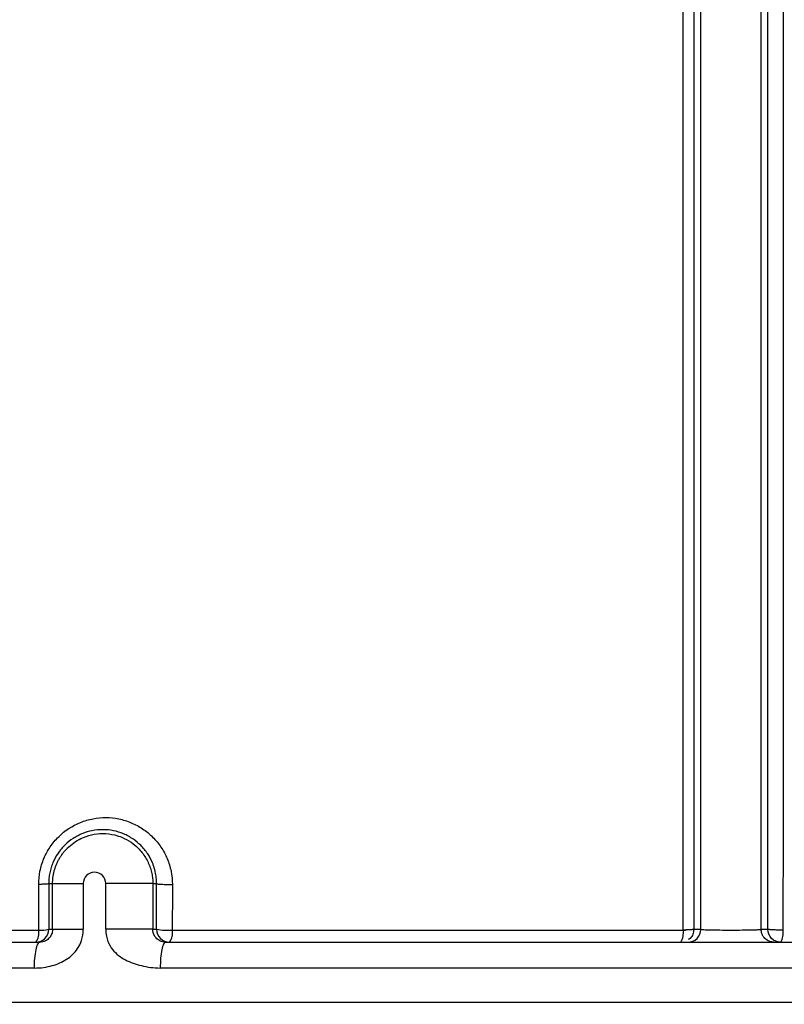
# Model space of a CAD drawing. Units: inches. Extents: x -18962 to -18704, y -15753 to -15417.
# Drawn here: x -18831 to -18829, y -15463 to -15460 of the extents above; entities that cross this region are included whole.
import ezdxf

# ---------------------------------------------------------------- set-up
doc = ezdxf.new("R2010")
doc.units = ezdxf.units.IN
doc.header["$MEASUREMENT"] = 0
doc.layers.add('0-BACKFILL INITIAL', color=253, linetype='Continuous')
doc.layers.add('0-EARTH', color=36, linetype='Continuous')

msp = doc.modelspace()

# ---------------------------------------------------------------- hatches: boundary and pattern name
at = {"layer": '0-BACKFILL INITIAL'}
h = msp.add_hatch(dxfattribs=at)
h.set_pattern_fill('GRAVEL', color=256, scale=5)
h.set_pattern_definition([(228.0127875, (3.6, 5), (-40, -45), [0.67268, -66.5954402]), (184.9697407, (3.15, 4.5), (60, 5), [1.15434, -114.2796238]), (132.5104471, (2, 4.4), (50, -55), [0.81394, -80.580163]), (267.273689, (0.05, 3.15), (5, 100), [1.05119, -104.0677902]), (292.8336542, (0, 2.1), (-25, 60), [1.030775, -102.0468656]), (357.273689, (0.4, 1.15), (-100, 5), [1.05119, -104.0677902]), (37.6942405, (1.45, 1.1), (-65, -50), [1.390145, -137.6242427]), (72.2553284, (2.55, 1.95), (35, 110), [1.31244, -129.9316075]), (121.4295656, (2.95, 3.2), (-40, 65), [1.05475, -104.4203655]), (175.2363583, (2.4, 4.1), (55, -5), [1.20416, -59.0038129]), (222.3974378, (1.2, 4.2), (-60, -55), [1.55724, -154.166875]), (138.8140748, (5, 3.1), (-35, 30), [0.531505, -52.6192241]), (171.4692344, (4.6, 3.45), (65, -10), [1.011185, -100.1075571]), (225, (3.6, 3.6), (-6e-16, -5), [0.707105, -6.3639628]), (203.1985905, (3.25, 4.2), (25, 10), [0.38079, -37.6980755]), (291.8014095, (2.9, 4.05), (-5, 15), [0.538515, -26.387309]), (30.9637565, (3.1, 3.55), (15, 10), [0.874645, -28.2801145]), (161.565051, (3.85, 4), (10, -5), [0.632455, -15.1789333]), (16.3895403, (0, 4.05), (50, 15), [0.886, -87.7142257]), (70.346176, (0.85, 4.3), (-20, -55), [0.743305, -73.5870387]), (293.1985905, (3.85, 5), (-10, 25), [0.761575, -37.3172905]), (343.6104597, (4.15, 4.3), (-50, 15), [0.886, -87.7142257]), (339.4439548, (0, 0.95), (-25, 10), [0.8544, -41.8656187]), (294.7751406, (0.8, 0.65), (-25, 55), [0.71589, -70.8732153]), (66.8014095, (3.9, 0), (10, 25), [0.761575, -37.3172905]), (17.3540246, (4.2, 0.7), (-65, -20), [0.838155, -82.9771181]), (69.4439548, (1.45, 0), (-10, -25), [0.4272, -42.2928187]), (101.3099325, (3.6, 0), (-5, 20), [0.25495, -25.2401476]), (165.9637565, (3.55, 0.25), (15, -5), [1.030775, -19.5847531]), (186.009006, (2.55, 0.5), (50, 5), [0.95525, -94.5696159]), (303.6900675, (3.1, 3.1), (-5, 10), [0.72111, -17.3066464]), (353.1572266, (3.5, 2.5), (85, -10), [1.25897, -124.6378131]), (60.945396, (4.75, 2.35), (-20, -35), [0.51478, -50.9633707]), (90, (5, 2.8), (-5, 5), [0.3, -4.7]), (120.2564372, (2.45, 0.65), (20, -35), [0.69462, -68.7675999]), (48.0127875, (2.1, 1.25), (40, 45), [1.34536, -65.9227602]), (0, (3, 2.25), (5, 5), [1.3, -3.7]), (325.3048465, (4.3, 2.25), (50, -35), [0.79057, -78.2663715]), (254.054604, (4.95, 1.8), (-5, -20), [0.72801, -35.6725394]), (207.6459754, (4.75, 1.1), (-95, -50), [1.185325, -117.3473709]), (175.4260787, (3.7, 0.55), (-65, 5), [1.253995, -124.145367])])
edge = h.paths.add_edge_path()
edge.add_spline(control_points=[(-18763.6989, -15462.6392), (-18764.6259, -15457.7428), (-18767.7693, -15449.2443), (-18769.6141, -15443.6988), (-18770.7474, -15440.6328)], knot_values=[35.544344, 35.544344, 35.544344, 35.544344, 53.33252, 72.291985, 72.291985, 72.291985, 72.291985], degree=3, periodic=0)
edge.add_line((-18770.7474, -15440.6328), (-18846.016, -15440.6328))
edge.add_line((-18846.016, -15440.6328), (-18846.016, -15462.6392))
edge.add_line((-18846.016, -15462.6392), (-18839.6051, -15462.6309))
edge.add_line((-18839.6051, -15462.6309), (-18839.6755, -15462.6171))
edge.add_line((-18839.6755, -15462.6171), (-18839.7552, -15462.3419))
edge.add_line((-18839.7552, -15462.3419), (-18840.0085, -15462.3419))
edge.add_line((-18840.0085, -15462.3419), (-18840.0089, -15462.2019))
edge.add_line((-18840.0089, -15462.2019), (-18838.8242, -15462.2019))
edge.add_arc((-18817.4924, -15465.0947), 21.527, 145.29735, 172.27743, ccw=False)
edge.add_arc((-18823.2298, -15461.2442), 14.6184, 91.18477, 144.90201, ccw=False)
edge.add_arc((-18824.0181, -15461.7161), 15.095, 34.21652, 88.15506, ccw=False)
edge.add_arc((-18834.4264, -15466.7353), 26.5788, 9.82054, 30.54417, ccw=False)
edge.add_line((-18808.2371, -15462.2019), (-18807.2578, -15462.2013))
edge.add_line((-18807.2578, -15462.2013), (-18807.0538, -15462.205))
edge.add_line((-18807.0538, -15462.205), (-18807.0556, -15462.3419))
edge.add_arc((-18807.1823, -15433.2222), 29.12, 269.75074, 270.24926, ccw=False)
edge.add_arc((-18807.1469, -15462.472), 0.2078, 141.2674, 167.4838)
edge.add_arc((-18807.6837, -15462.4215), 0.334, 326.5667, 359.0633, ccw=False)
edge.add_line((-18807.405, -15462.6055), (-18807.4591, -15462.6309))
edge.add_line((-18807.4591, -15462.6309), (-18800.6485, -15462.6368))
edge.add_line((-18800.6485, -15462.6368), (-18800.7392, -15462.5438))
edge.add_line((-18800.7392, -15462.5438), (-18800.7986, -15462.3478))
edge.add_line((-18800.7986, -15462.3478), (-18801.0528, -15462.3495))
edge.add_line((-18801.0528, -15462.3495), (-18801.0536, -15462.2077))
edge.add_line((-18801.0536, -15462.2077), (-18799.8675, -15462.2078))
edge.add_arc((-18487.935, -15548.887), 323.7517, 163.496357, 164.470556, ccw=False)
edge.add_arc((-18784.2307, -15461.4654), 14.8327, 91.33188, 162.142, ccw=False)
edge.add_arc((-18784.9449, -15461.4554), 14.8232, 24.57028, 88.57193, ccw=False)
edge.add_arc((-18827.5412, -15476.7984), 60.06, 14.059732, 20.982723, ccw=False)
edge.add_line((-18769.2804, -15462.2078), (-18768.0994, -15462.2043))
edge.add_line((-18768.0994, -15462.2043), (-18768.099, -15462.3478))
edge.add_line((-18768.099, -15462.3478), (-18768.3524, -15462.3478))
edge.add_arc((-18768.7298, -15462.3558), 0.3775, -46.6887, 1.2077, ccw=False)
edge.add_line((-18768.4709, -15462.6305), (-18768.5025, -15462.6368))
edge.add_line((-18768.5025, -15462.6368), (-18763.6989, -15462.6392))
edge = h.paths.add_edge_path()
edge.add_spline(control_points=[(-18768.4134, -15440.6328), (-18767.4946, -15442.8379), (-18766.6029, -15446.1497), (-18763.7069, -15453.0636), (-18761.365, -15462.6392)], knot_values=[35.544344, 35.544344, 35.544344, 35.544344, 54.503809, 72.291985, 72.291985, 72.291985, 72.291985], degree=3, periodic=0)
edge.add_line((-18761.365, -15462.6392), (-18756.38, -15462.6392))
edge.add_arc((-18756.3488, -15462.5183), 0.1249, 185.3171, 255.5098, ccw=False)
edge.add_arc((-18756.1325, -15462.4228), 0.3571, 181.993, 197.4454, ccw=False)
edge.add_arc((-18756.6736, -15462.4502), 0.1848, 4.6445, 24.5108)
edge.add_arc((-18756.5392, -15462.3846), 0.0355, 18.1613, 75.2594)
edge.add_line((-18756.5301, -15462.3502), (-18756.7835, -15462.3502))
edge.add_line((-18756.7835, -15462.3502), (-18756.7837, -15462.2071))
edge.add_line((-18756.7837, -15462.2071), (-18755.5991, -15462.2102))
edge.add_arc((-18693.2786, -15477.6214), 64.1978, 159.946412, 166.110043, ccw=False)
edge.add_arc((-18739.8539, -15461.6186), 14.9882, 91.73238, 156.35828, ccw=False)
edge.add_arc((-18740.8265, -15461.8166), 15.1883, 33.52461, 88.0399, ccw=False)
edge.add_arc((-18754.4394, -15467.8081), 29.9521, 10.77157, 28.69166, ccw=False)
edge.add_line((-18725.015, -15462.2102), (-18723.8334, -15462.2067))
edge.add_line((-18723.8334, -15462.2067), (-18723.8306, -15462.3502))
edge.add_line((-18723.8306, -15462.3502), (-18724.084, -15462.3502))
edge.add_arc((-18725.7025, -15461.9861), 1.659, 337.925, 347.3203, ccw=False)
edge.add_line((-18724.1651, -15462.6096), (-18724.2341, -15462.6392))
edge.add_line((-18724.2341, -15462.6392), (-18715.7076, -15462.6392))
edge.add_line((-18715.7076, -15462.6392), (-18715.7076, -15440.6328))
edge.add_line((-18715.7076, -15440.6328), (-18768.4134, -15440.6328))
at = {"layer": '0-EARTH'}
h = msp.add_hatch(dxfattribs=at)
h.set_pattern_fill('EARTH', color=256, scale=10, angle=45)
h.set_pattern_definition([(45, (-17709.9237, -15357.0384), (2e-16, 3.535534), [2.5, -2.5]), (45, (-17710.5866, -15356.3755), (2e-16, 3.535534), [2.5, -2.5]), (45, (-17711.2495, -15355.7125), (2e-16, 3.535534), [2.5, -2.5]), (135, (-17711.2495, -15355.2706), (-3.535534, 4e-16), [2.5, -2.5]), (135, (-17710.5866, -15354.6077), (-3.535534, 4e-16), [2.5, -2.5]), (135, (-17709.9237, -15353.9448), (-3.535534, 4e-16), [2.5, -2.5])])
edge = h.paths.add_edge_path()
edge.add_spline(control_points=[(-18854.738, -15422.5952), (-18854.9437, -15425.6818), (-18846.8708, -15424.4332), (-18858.3247, -15442.3464), (-18847.3075, -15455.4177), (-18855.8126, -15473.2235), (-18839.6778, -15471.4602), (-18827.6779, -15478.4351), (-18802.2895, -15472.09), (-18772.854, -15480.6758), (-18766.5968, -15478.1989), (-18767.6017, -15479.3226), (-18762.6643, -15475.4939), (-18762.6784, -15471.3958)], knot_values=[2.470359, 2.470359, 2.470359, 2.470359, 21.259616, 37.30058, 55.070975, 67.792447, 75.969532, 92.359248, 110.641, 149.380786, 169.476704, 190.31173, 197.157969, 197.157969, 197.157969, 197.157969], degree=3, periodic=0)
edge.add_spline(control_points=[(-18762.6784, -15471.3958), (-18762.8119, -15468.6392)], knot_values=[78.463718, 78.463718, 84.295515, 84.295515], degree=1, periodic=0)
edge.add_line((-18762.8119, -15468.6392), (-18846.016, -15468.6392))
edge.add_line((-18846.016, -15468.6392), (-18846.016, -15426.9141))
edge.add_line((-18846.016, -15426.9141), (-18846.016, -15422.5748))
edge.add_line((-18846.016, -15422.5748), (-18854.738, -15422.5952))

# ---------------------------------------------------------------- linework, layer by layer
at = {"color": 18, "linetype": 'Continuous', "lineweight": 25, "true_color": 0x000000}
for p, q in [((-18831.0284, -15462.3549), (-18831.0194, -15462.3549)), ((-18831.0194, -15462.4609), (-18831.0194, -15462.3549)), ((-18830.9486, -15462.3549), (-18830.9486, -15462.4609)), ((-18830.896, -15462.4609), (-18830.896, -15462.3549)), ((-18830.7868, -15462.3549), (-18830.7868, -15462.4609)), ((-18830.7868, -15462.3549), (-18830.7781, -15462.3549)), ((-18831.0284, -15462.4609), (-18831.0194, -15462.4609)), ((-18830.7868, -15462.4609), (-18830.7781, -15462.4609)), ((-18833.7094, -15462.4909), (-18831.0494, -15462.4909)), ((-18830.7571, -15462.4909), (-18828.0942, -15462.4909)), ((-18831.0624, -15462.5509), (-18833.7267, -15462.5509)), ((-18828.1024, -15462.5509), (-18830.7696, -15462.5509)), ((-18807.4591, -15462.6309), (-18839.6051, -15462.6309))]:
    msp.add_line(p, q, dxfattribs=at)
for centre, radius, start, end in [((-18831.0584, -15462.4609), 0.03, 270.0003, 0.0003), ((-18831.0877, -15462.4691), 0.0365, 323.2952, 9.976), ((-18831.0468, -15462.3765), 0.0865, 266.7653, 282.309), ((-18830.7481, -15462.4609), 0.03, 179.9997, 269.9997), ((-18830.752, -15462.3057), 0.1575, 260.4675, 273.7665), ((-18830.7787, -15462.4691), 0.0376, 324.5619, 9.7475), ((-18829.5988, -15462.4692), 0.0429, 329.5894, 8.7157), ((-18829.3686, -15462.4693), 0.0442, 330.5977, 8.4875)]:
    msp.add_arc(centre, radius, start, end, dxfattribs=at)
for points, knots in [([(-18829.5156, -15462.461), (-18829.5156, -15461.3244), (-18829.5156, -15460.1895), (-18829.5156, -15457.9228), (-18829.5156, -15456.7911), (-18829.5156, -15455.0977), (-18829.5156, -15454.5338), (-18829.5156, -15453.6893), (-18829.5156, -15453.408), (-18829.5156, -15452.9864), (-18829.5156, -15452.846), (-18829.5156, -15452.6702), (-18829.5156, -15452.635), (-18829.5156, -15452.5651), (-18829.5156, -15452.5302), (-18829.5156, -15452.4591), (-18829.5156, -15452.4228), (-18829.5156, -15452.368), (-18829.5156, -15452.3496), (-18829.5156, -15452.313), (-18829.5156, -15452.2947), (-18829.5156, -15451.9844), (-18829.5156, -15451.6934), (-18829.5156, -15451.1144), (-18829.5156, -15450.8264), (-18829.5156, -15450.3972), (-18829.5156, -15450.2547), (-18829.5156, -15450.104), (-18829.5156, -15450.0951), (-18829.5156, -15450.0818), (-18829.5156, -15450.0774), (-18829.5156, -15450.0684), (-18829.5156, -15450.0638), (-18829.5156, -15450.0552), (-18829.5156, -15450.0511), (-18829.5156, -15450.0418), (-18829.5156, -15450.0367), (-18829.5156, -15450.0253), (-18829.5156, -15450.019), (-18829.5156, -15450.0087), (-18829.5156, -15450.0052), (-18829.5156, -15449.9977), (-18829.5156, -15449.9937), (-18829.5156, -15449.9858), (-18829.5156, -15449.9818), (-18829.5156, -15449.9743), (-18829.5156, -15449.9707), (-18829.5156, -15449.9599), (-18829.5156, -15449.9526), (-18829.5156, -15449.9306), (-18829.5156, -15449.916), (-18829.5156, -15449.8722), (-18829.5156, -15449.8431), (-18829.5156, -15449.7565), (-18829.5156, -15449.6996), (-18829.5156, -15449.5868), (-18829.5156, -15449.5311), (-18829.5156, -15449.4497), (-18829.5156, -15449.4229), (-18829.5156, -15449.3702), (-18829.5156, -15449.3444), (-18829.5156, -15449.2679), (-18829.5156, -15449.2186), (-18829.5156, -15449.0755), (-18829.5156, -15448.9865), (-18829.5156, -15448.8682), (-18829.5156, -15448.8313), (-18829.5156, -15448.7629), (-18829.5156, -15448.7313), (-18829.5156, -15448.6448), (-18829.5156, -15448.599), (-18829.5156, -15448.5685)], [0, 0, 0, 0, 0.25, 0.25, 0.5, 0.5, 0.625, 0.625, 0.6875, 0.6875, 0.71875, 0.71875, 0.726563, 0.726563, 0.734375, 0.734375, 0.742188, 0.742188, 0.746094, 0.746094, 0.75, 0.75, 0.8125, 0.8125, 0.875, 0.875, 0.90625, 0.90625, 0.908203, 0.908203, 0.90918, 0.90918, 0.910156, 0.910156, 0.911133, 0.911133, 0.912109, 0.912109, 0.913086, 0.913086, 0.913574, 0.913574, 0.914063, 0.914063, 0.914551, 0.914551, 0.915039, 0.915039, 0.916016, 0.916016, 0.917969, 0.917969, 0.921875, 0.921875, 0.929688, 0.929688, 0.9375, 0.9375, 0.941406, 0.941406, 0.945313, 0.945313, 0.953125, 0.953125, 0.96875, 0.96875, 0.976563, 0.976563, 0.984375, 0.984375, 1, 1, 1, 1]), ([(-18829.3756, -15462.461), (-18829.3756, -15461.3244), (-18829.3756, -15460.1895), (-18829.3756, -15457.9228), (-18829.3756, -15456.7911), (-18829.3756, -15455.0977), (-18829.3756, -15454.5338), (-18829.3756, -15453.6893), (-18829.3756, -15453.408), (-18829.3756, -15452.9864), (-18829.3756, -15452.846), (-18829.3756, -15452.6702), (-18829.3756, -15452.635), (-18829.3756, -15452.5651), (-18829.3756, -15452.5302), (-18829.3756, -15452.4591), (-18829.3756, -15452.4228), (-18829.3756, -15452.368), (-18829.3756, -15452.3496), (-18829.3756, -15452.313), (-18829.3756, -15452.2947), (-18829.3756, -15451.9844), (-18829.3756, -15451.6934), (-18829.3756, -15451.1144), (-18829.3756, -15450.8264), (-18829.3756, -15450.3972), (-18829.3756, -15450.2547), (-18829.3756, -15450.104), (-18829.3756, -15450.0951), (-18829.3756, -15450.0818), (-18829.3756, -15450.0774), (-18829.3756, -15450.0684), (-18829.3756, -15450.0638), (-18829.3756, -15450.0552), (-18829.3756, -15450.0511), (-18829.3756, -15450.0418), (-18829.3756, -15450.0367), (-18829.3756, -15450.0253), (-18829.3756, -15450.019), (-18829.3756, -15450.0087), (-18829.3756, -15450.0052), (-18829.3756, -15449.9977), (-18829.3756, -15449.9937), (-18829.3756, -15449.9858), (-18829.3756, -15449.9818), (-18829.3756, -15449.9743), (-18829.3756, -15449.9707), (-18829.3756, -15449.9599), (-18829.3756, -15449.9526), (-18829.3756, -15449.9306), (-18829.3756, -15449.916), (-18829.3756, -15449.8722), (-18829.3756, -15449.8431), (-18829.3756, -15449.7565), (-18829.3756, -15449.6996), (-18829.3756, -15449.5868), (-18829.3756, -15449.5311), (-18829.3756, -15449.4497), (-18829.3756, -15449.4229), (-18829.3756, -15449.3702), (-18829.3756, -15449.3444), (-18829.3756, -15449.2679), (-18829.3756, -15449.2186), (-18829.3756, -15449.0755), (-18829.3756, -15448.9865), (-18829.3756, -15448.8682), (-18829.3756, -15448.8313), (-18829.3756, -15448.7629), (-18829.3756, -15448.7313), (-18829.3756, -15448.6448), (-18829.3756, -15448.599), (-18829.3756, -15448.5685)], [0, 0, 0, 0, 0.25, 0.25, 0.5, 0.5, 0.625, 0.625, 0.6875, 0.6875, 0.71875, 0.71875, 0.726563, 0.726563, 0.734375, 0.734375, 0.742188, 0.742188, 0.746094, 0.746094, 0.75, 0.75, 0.8125, 0.8125, 0.875, 0.875, 0.90625, 0.90625, 0.908203, 0.908203, 0.90918, 0.90918, 0.910156, 0.910156, 0.911133, 0.911133, 0.912109, 0.912109, 0.913086, 0.913086, 0.913574, 0.913574, 0.914063, 0.914063, 0.914551, 0.914551, 0.915039, 0.915039, 0.916016, 0.916016, 0.917969, 0.917969, 0.921875, 0.921875, 0.929688, 0.929688, 0.9375, 0.9375, 0.941406, 0.941406, 0.945313, 0.945313, 0.953125, 0.953125, 0.96875, 0.96875, 0.976563, 0.976563, 0.984375, 0.984375, 1, 1, 1, 1]), ([(-18829.5564, -15462.4627), (-18829.5564, -15462.4004), (-18829.5564, -15462.2758), (-18829.5564, -15462.0889), (-18829.5564, -15461.9021), (-18829.5564, -15461.7155), (-18829.5564, -15461.5291), (-18829.5564, -15461.3429), (-18829.5563, -15461.0018), (-18829.5563, -15460.5049), (-18829.5563, -15459.9483), (-18829.5563, -15459.4859), (-18829.5563, -15459.1179), (-18829.5563, -15458.7478), (-18829.5563, -15458.3756), (-18829.5563, -15458.0016), (-18829.5563, -15457.6258), (-18829.5563, -15457.3748), (-18829.5563, -15457.249)], [0, 0, 0, 0, 0.035779, 0.071552, 0.107309, 0.143043, 0.178744, 0.214404, 0.250015, 0.374743, 0.500018, 0.570171, 0.64079, 0.71185, 0.783326, 0.855192, 0.927424, 1, 1, 1, 1]), ([(-18829.5318, -15457.3845), (-18829.5318, -15458.2284), (-18829.5318, -15459.0734), (-18829.5318, -15460.7658), (-18829.5318, -15461.613), (-18829.5318, -15462.4609)], [0, 0, 0, 0, 0.5, 0.5, 1, 1, 1, 1]), ([(-18829.3248, -15458.182), (-18829.3248, -15458.2477), (-18829.3248, -15458.3789), (-18829.3248, -15458.5754), (-18829.3248, -15458.7715), (-18829.3248, -15458.967), (-18829.3248, -15459.1621), (-18829.3248, -15459.3565), (-18829.3248, -15459.5505), (-18829.3248, -15459.7438), (-18829.3248, -15459.9365), (-18829.3248, -15460.1286), (-18829.3248, -15460.376), (-18829.3248, -15460.6787), (-18829.3248, -15461.0369), (-18829.3248, -15461.3945), (-18829.3248, -15461.7515), (-18829.3248, -15462.1074), (-18829.3249, -15462.3444), (-18829.3249, -15462.4627)], [0, 0, 0, 0, 0.0461161, 0.0921126, 0.1379855, 0.1837305, 0.2293433, 0.2748197, 0.3201552, 0.3653455, 0.4103861, 0.4552723, 0.4999997, 0.5837346, 0.6673746, 0.7508717, 0.8341761, 0.9172365, 1, 1, 1, 1]), ([(-18831.0517, -15462.3568), (-18831.0517, -15462.3465), (-18831.0507, -15462.3361), (-18831.0466, -15462.3159), (-18831.0436, -15462.3061), (-18831.0356, -15462.2872), (-18831.0306, -15462.278), (-18831.0191, -15462.2611), (-18831.0126, -15462.2533), (-18830.9906, -15462.2317), (-18830.9734, -15462.2205), (-18830.9451, -15462.2091), (-18830.9355, -15462.2062), (-18830.9158, -15462.2025), (-18830.9056, -15462.2016), (-18830.8856, -15462.2017), (-18830.8756, -15462.2027), (-18830.856, -15462.2067), (-18830.8463, -15462.2097), (-18830.8279, -15462.2174), (-18830.819, -15462.2221), (-18830.8023, -15462.2333), (-18830.7944, -15462.2397), (-18830.7802, -15462.2539), (-18830.7737, -15462.2617), (-18830.7623, -15462.2786), (-18830.7576, -15462.2875), (-18830.7497, -15462.3063), (-18830.7467, -15462.3162), (-18830.7426, -15462.3362), (-18830.7416, -15462.3464), (-18830.7416, -15462.3568)], [0, 0, 0, 0, 0.0625, 0.0625, 0.125, 0.125, 0.1875, 0.1875, 0.25, 0.25, 0.375, 0.375, 0.4375, 0.4375, 0.5, 0.5, 0.5625, 0.5625, 0.625, 0.625, 0.6875, 0.6875, 0.75, 0.75, 0.8125, 0.8125, 0.875, 0.875, 0.9375, 0.9375, 1, 1, 1, 1]), ([(-18830.7781, -15462.3549), (-18830.7781, -15462.3527), (-18830.7782, -15462.3482), (-18830.7787, -15462.3413), (-18830.7797, -15462.3344), (-18830.781, -15462.3274), (-18830.7828, -15462.3203), (-18830.7851, -15462.3133), (-18830.7897, -15462.3014), (-18830.7986, -15462.2847), (-18830.8137, -15462.2663), (-18830.8328, -15462.2505), (-18830.8541, -15462.2388), (-18830.8779, -15462.2315), (-18830.9026, -15462.2289), (-18830.9269, -15462.2312), (-18830.9506, -15462.2382), (-18830.9719, -15462.2492), (-18830.9914, -15462.2649), (-18831.0073, -15462.2838), (-18831.0173, -15462.3021), (-18831.023, -15462.3176), (-18831.0261, -15462.3298), (-18831.0281, -15462.3423), (-18831.0283, -15462.3508), (-18831.0284, -15462.3549)], [0, 0, 0, 0, 0.016772, 0.033981, 0.051599, 0.069593, 0.087923, 0.106546, 0.125411, 0.184733, 0.250261, 0.307262, 0.375118, 0.437741, 0.499985, 0.567811, 0.624864, 0.689919, 0.749806, 0.813528, 0.87468, 0.905374, 0.936839, 0.968542, 1, 1, 1, 1]), ([(-18831.0194, -15462.3549), (-18831.0193, -15462.3527), (-18831.0193, -15462.348), (-18831.0186, -15462.341), (-18831.0175, -15462.3338), (-18831.0159, -15462.3266), (-18831.0139, -15462.3193), (-18831.0112, -15462.312), (-18831.0081, -15462.3048), (-18831.0045, -15462.2978), (-18831.0003, -15462.291), (-18830.9957, -15462.2845), (-18830.9907, -15462.2784), (-18830.9783, -15462.2651), (-18830.951, -15462.2457), (-18830.911, -15462.2365), (-18830.8785, -15462.2406), (-18830.8563, -15462.2478), (-18830.8377, -15462.2579), (-18830.8224, -15462.2707), (-18830.8114, -15462.283), (-18830.8035, -15462.2944), (-18830.7972, -15462.3065), (-18830.7923, -15462.3188), (-18830.7891, -15462.3311), (-18830.7872, -15462.3432), (-18830.787, -15462.3511), (-18830.7868, -15462.3549)], [0, 0, 0, 0, 0.018811, 0.038179, 0.05807, 0.07844, 0.099237, 0.1204, 0.141861, 0.163541, 0.185359, 0.207226, 0.22905, 0.250737, 0.357014, 0.499512, 0.576639, 0.624462, 0.690885, 0.749466, 0.787973, 0.826134, 0.863557, 0.899899, 0.934883, 0.968298, 1, 1, 1, 1]), ([(-18830.896, -15462.3549), (-18830.896, -15462.3479), (-18830.8989, -15462.3411), (-18830.9087, -15462.3314), (-18830.9155, -15462.3287), (-18830.9291, -15462.3287), (-18830.9358, -15462.3314), (-18830.9457, -15462.3411), (-18830.9486, -15462.3479), (-18830.9486, -15462.3549)], [0, 0, 0, 0, 0.25, 0.25, 0.5, 0.5, 0.75, 0.75, 1, 1, 1, 1]), ([(-18831.0284, -15462.3549), (-18831.0284, -15462.3551), (-18831.0289, -15462.3554), (-18831.0311, -15462.3558), (-18831.0328, -15462.356), (-18831.0372, -15462.3563), (-18831.0398, -15462.3565), (-18831.0456, -15462.3567), (-18831.0487, -15462.3568), (-18831.0517, -15462.3568)], [0, 0, 0, 0, 0.25, 0.25, 0.5, 0.5, 0.75, 0.75, 1, 1, 1, 1]), ([(-18831.0194, -15462.3549), (-18831.0193, -15462.3549), (-18831.0178, -15462.3549), (-18831.0111, -15462.3549), (-18831.006, -15462.3549), (-18830.9927, -15462.3549), (-18830.9847, -15462.3549), (-18830.9672, -15462.3549), (-18830.9578, -15462.3549), (-18830.9486, -15462.3549)], [0, 0, 0, 0, 0.25, 0.25, 0.5, 0.5, 0.75, 0.75, 1, 1, 1, 1]), ([(-18830.7868, -15462.3549), (-18830.7869, -15462.3549), (-18830.79, -15462.3549), (-18830.8016, -15462.3549), (-18830.8101, -15462.3549), (-18830.8309, -15462.3549), (-18830.8432, -15462.3549), (-18830.8692, -15462.3549), (-18830.8829, -15462.3549), (-18830.896, -15462.3549)], [0, 0, 0, 0, 0.25, 0.25, 0.5, 0.5, 0.75, 0.75, 1, 1, 1, 1]), ([(-18830.7781, -15462.3549), (-18830.778, -15462.3552), (-18830.7772, -15462.3555), (-18830.7735, -15462.356), (-18830.7705, -15462.3562), (-18830.7631, -15462.3566), (-18830.7586, -15462.3568), (-18830.7498, -15462.3569), (-18830.7454, -15462.3569), (-18830.7416, -15462.3568)], [0, 0, 0, 0, 0.25, 0.25, 0.5, 0.5, 0.75, 0.75, 1, 1, 1, 1]), ([(-18831.0624, -15462.5509), (-18831.0466, -15462.5509), (-18831.0329, -15462.5488), (-18831.008, -15462.5419), (-18830.9968, -15462.537), (-18830.9769, -15462.5241), (-18830.9682, -15462.5161), (-18830.9543, -15462.4946), (-18830.9486, -15462.4814), (-18830.9486, -15462.4609)], [0, 0, 0, 0, 0.25, 0.25, 0.5, 0.5, 0.75, 0.75, 1, 1, 1, 1]), ([(-18831.0194, -15462.4609), (-18831.0194, -15462.466), (-18831.0204, -15462.4694), (-18831.023, -15462.4756), (-18831.0246, -15462.4783), (-18831.0292, -15462.4834), (-18831.032, -15462.4858), (-18831.0395, -15462.4896), (-18831.0441, -15462.4909), (-18831.0494, -15462.4909)], [0, 0, 0, 0, 0.25, 0.25, 0.5, 0.5, 0.75, 0.75, 1, 1, 1, 1]), ([(-18831.0194, -15462.4609), (-18831.0193, -15462.4609), (-18831.0176, -15462.4609), (-18831.0108, -15462.4609), (-18831.0057, -15462.4609), (-18830.993, -15462.4609), (-18830.9853, -15462.4609), (-18830.968, -15462.4609), (-18830.9585, -15462.4609), (-18830.9486, -15462.4609)], [0, 0, 0, 0, 0.25, 0.25, 0.5, 0.5, 0.75, 0.75, 1, 1, 1, 1]), ([(-18830.896, -15462.4609), (-18830.896, -15462.4727), (-18830.8939, -15462.4815), (-18830.8882, -15462.4964), (-18830.8845, -15462.5025), (-18830.872, -15462.5183), (-18830.8617, -15462.5257), (-18830.8391, -15462.5376), (-18830.8268, -15462.5421), (-18830.8001, -15462.5487), (-18830.7858, -15462.5509), (-18830.7696, -15462.5509)], [0, 0, 0, 0, 0.125, 0.125, 0.25, 0.25, 0.5, 0.5, 0.75, 0.75, 1, 1, 1, 1]), ([(-18830.7868, -15462.4609), (-18830.7869, -15462.4609), (-18830.7893, -15462.4609), (-18830.8005, -15462.4609), (-18830.8094, -15462.4609), (-18830.8317, -15462.4609), (-18830.845, -15462.4609), (-18830.8715, -15462.4609), (-18830.8846, -15462.4609), (-18830.896, -15462.4609)], [0, 0, 0, 0, 0.25, 0.25, 0.5, 0.5, 0.75, 0.75, 1, 1, 1, 1]), ([(-18830.7571, -15462.4909), (-18830.7625, -15462.4909), (-18830.767, -15462.4895), (-18830.7742, -15462.4859), (-18830.7769, -15462.4836), (-18830.7813, -15462.4787), (-18830.783, -15462.4762), (-18830.785, -15462.4716), (-18830.7855, -15462.47), (-18830.7865, -15462.4661), (-18830.7868, -15462.4639), (-18830.7868, -15462.4609)], [0, 0, 0, 0, 0.25, 0.25, 0.5, 0.5, 0.75, 0.75, 0.875, 0.875, 1, 1, 1, 1]), ([(-18830.7417, -15462.4628), (-18830.7046, -15462.4628), (-18830.63, -15462.4628), (-18830.5172, -15462.4628), (-18830.4026, -15462.4628), (-18830.2862, -15462.4628), (-18830.168, -15462.4628), (-18830.0481, -15462.4628), (-18829.9263, -15462.4627), (-18829.8028, -15462.4627), (-18829.6775, -15462.4627), (-18829.5933, -15462.4627), (-18829.5509, -15462.4627)], [0, 0, 0, 0, 0.093573, 0.188576, 0.285008, 0.382868, 0.482156, 0.582872, 0.685015, 0.788584, 0.893579, 1, 1, 1, 1]), ([(-18829.5318, -15462.461), (-18829.5319, -15462.461), (-18829.532, -15462.4612), (-18829.5326, -15462.4614), (-18829.5336, -15462.4616), (-18829.5348, -15462.4617), (-18829.5363, -15462.4619), (-18829.538, -15462.462), (-18829.5398, -15462.4622), (-18829.5418, -15462.4623), (-18829.5439, -15462.4624), (-18829.546, -15462.4625), (-18829.5481, -15462.4626), (-18829.5502, -15462.4626), (-18829.5523, -15462.4627), (-18829.5544, -15462.4627), (-18829.5557, -15462.4627), (-18829.5564, -15462.4627)], [0, 0, 0, 0, 0.084018, 0.165559, 0.244621, 0.321201, 0.395301, 0.466918, 0.536054, 0.602709, 0.666885, 0.728584, 0.787808, 0.844559, 0.89884, 0.950652, 1, 1, 1, 1]), ([(-18829.5456, -15462.4909), (-18829.5377, -15462.4909), (-18829.5299, -15462.4877), (-18829.5188, -15462.4766), (-18829.5156, -15462.4688), (-18829.5156, -15462.461)], [0, 0, 0, 0, 0.5, 0.5, 1, 1, 1, 1]), ([(-18829.5318, -15462.4609), (-18829.5323, -15462.4648), (-18829.5332, -15462.4726), (-18829.5385, -15462.4812), (-18829.5432, -15462.484), (-18829.5446, -15462.4849)], [0, 0, 0, 0, 0.414201, 0.828402, 1, 1, 1, 1]), ([(-18829.5318, -15462.4609), (-18829.5311, -15462.4611), (-18829.5304, -15462.461), (-18829.5291, -15462.461), (-18829.5271, -15462.461), (-18829.5223, -15462.461), (-18829.5183, -15462.461), (-18829.5156, -15462.461)], [0, 0, 0, 0, 0.125, 0.125, 0.25, 0.5, 1, 1, 1, 1]), ([(-18829.5156, -15462.461), (-18829.5155, -15462.461), (-18829.5155, -15462.4611), (-18829.5148, -15462.4612), (-18829.5133, -15462.4614), (-18829.5094, -15462.4617), (-18829.503, -15462.462), (-18829.4906, -15462.4624), (-18829.4726, -15462.4626), (-18829.4456, -15462.4628), (-18829.4185, -15462.4626), (-18829.4006, -15462.4624), (-18829.3881, -15462.462), (-18829.3814, -15462.4617), (-18829.3773, -15462.4614), (-18829.3758, -15462.4611), (-18829.3756, -15462.461), (-18829.3756, -15462.461)], [0, 0, 0, 0, 0.020194, 0.046924, 0.081475, 0.125503, 0.215321, 0.250641, 0.380907, 0.499804, 0.618807, 0.749171, 0.784718, 0.874435, 0.928727, 0.969652, 1, 1, 1, 1]), ([(-18829.3756, -15462.461), (-18829.3743, -15462.461), (-18829.373, -15462.461), (-18829.3704, -15462.461), (-18829.3691, -15462.461), (-18829.3652, -15462.461), (-18829.3626, -15462.461), (-18829.3601, -15462.4609)], [0, 0, 0, 0, 0.25, 0.25, 0.5, 0.5, 1, 1, 1, 1]), ([(-18829.3456, -15462.4909), (-18829.3491, -15462.4909), (-18829.3529, -15462.4903), (-18829.3603, -15462.4874), (-18829.3638, -15462.4851), (-18829.3697, -15462.4792), (-18829.372, -15462.4757), (-18829.3749, -15462.4683), (-18829.3756, -15462.4645), (-18829.3756, -15462.461)], [0, 0, 0, 0, 0.25, 0.25, 0.5, 0.5, 0.75, 0.75, 1, 1, 1, 1]), ([(-18829.3301, -15462.4909), (-18829.3379, -15462.4909), (-18829.3457, -15462.4877), (-18829.3568, -15462.4766), (-18829.3601, -15462.4688), (-18829.3601, -15462.4609)], [0, 0, 0, 0, 0.5, 0.5, 1, 1, 1, 1]), ([(-18829.3249, -15462.4627), (-18829.326, -15462.4627), (-18829.3284, -15462.4628), (-18829.332, -15462.4628), (-18829.3357, -15462.4627), (-18829.3393, -15462.4627), (-18829.3428, -15462.4626), (-18829.3461, -15462.4625), (-18829.3495, -15462.4623), (-18829.3531, -15462.4621), (-18829.3565, -15462.4618), (-18829.3593, -15462.4614), (-18829.3598, -15462.4611), (-18829.3601, -15462.461)], [0, 0, 0, 0, 0.0691377, 0.1390447, 0.2097282, 0.2811956, 0.3534539, 0.4265097, 0.5003689, 0.5970231, 0.7125267, 0.8468646, 1, 1, 1, 1]), ([(-18831.0494, -15462.4909), (-18831.0509, -15462.4909), (-18831.0525, -15462.4922), (-18831.0558, -15462.4981), (-18831.0573, -15462.5027), (-18831.0598, -15462.5144), (-18831.0608, -15462.5215), (-18831.0621, -15462.5362), (-18831.0624, -15462.5439), (-18831.0624, -15462.5509)], [0, 0, 0, 0, 0.25, 0.25, 0.5, 0.5, 0.75, 0.75, 1, 1, 1, 1]), ([(-18830.7571, -15462.4909), (-18830.7587, -15462.4909), (-18830.7604, -15462.4925), (-18830.7634, -15462.4985), (-18830.7648, -15462.503), (-18830.7671, -15462.5141), (-18830.7681, -15462.5207), (-18830.7693, -15462.5352), (-18830.7696, -15462.5431), (-18830.7696, -15462.5509)], [0, 0, 0, 0, 0.25, 0.25, 0.5, 0.5, 0.75, 0.75, 1, 1, 1, 1])]:
    msp.add_open_spline(points, degree=3, knots=knots, dxfattribs=at)
for points in [[(-18829.3601, -15462.4609), (-18829.3601, -15460.9927), (-18829.3601, -15459.5267), (-18829.3601, -15458.0643)], [(-18831.0517, -15462.4628), (-18831.0517, -15462.4275), (-18831.0517, -15462.3922), (-18831.0517, -15462.3568)], [(-18831.0284, -15462.3549), (-18831.0284, -15462.3903), (-18831.0284, -15462.4256), (-18831.0284, -15462.4609)], [(-18830.7781, -15462.4609), (-18830.7781, -15462.4256), (-18830.7781, -15462.3903), (-18830.7781, -15462.3549)], [(-18830.7416, -15462.3568), (-18830.7416, -15462.3921), (-18830.7416, -15462.4275), (-18830.7417, -15462.4628)], [(-18832.271, -15462.4629), (-18831.8664, -15462.4629), (-18831.4599, -15462.4628), (-18831.0517, -15462.4628)]]:
    msp.add_open_spline(points, degree=3, dxfattribs=at)

doc.saveas('drawing.dxf')
